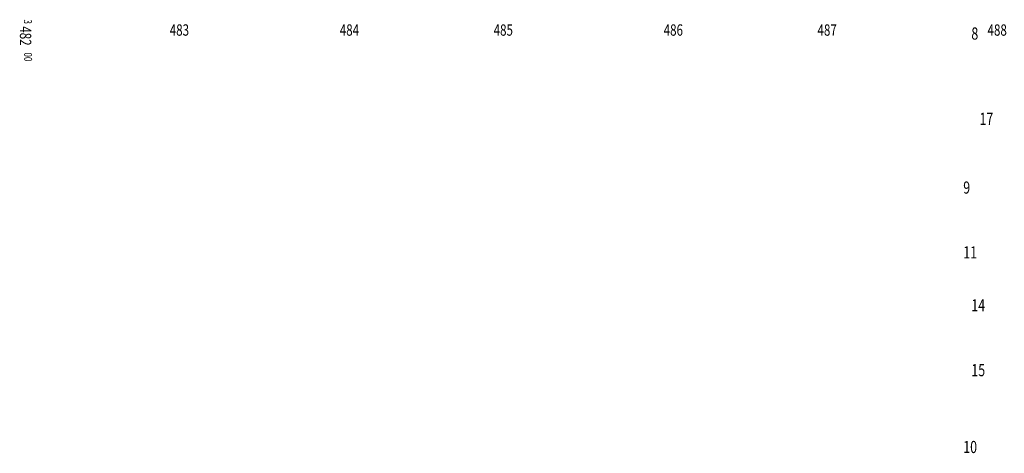
# Model space of a CAD drawing. Extents: x 348171 to 350287, y 269816 to 270533.
# Drawn here: x 348197 to 348805, y 269827 to 270095 of the extents above; entities that cross this region are included whole.
import ezdxf

# ---------------------------------------------------------------- set-up
doc = ezdxf.new("R2010")
doc.units = 0
doc.header["$LTSCALE"] = 0.5
doc.header["$MEASUREMENT"] = 0
doc.layers.get('0').update_dxf_attribs({"linetype": 'CONTINUOUS'})
doc.layers.add('GRIDNOS', color=10, linetype='CONTINUOUS')
doc.layers.add('KEYHW$0$CADINFO', color=6, linetype='CONTINUOUS')
doc.styles.add('KEYHW$0$ROMANS', font='romans', dxfattribs={"width": 0.75, "height": 7.5})
doc.styles.add('ROMANS', font='romans', dxfattribs={"width": 0.75, "height": 5})

# ---------------------------------------------------------------- blocks, each defined once
blk = doc.blocks.new('KEYHW', base_point=(310000, 310015))
at = {"layer": 'KEYHW$0$CADINFO', "style": 'KEYHW$0$ROMANS', "width": 0.75}
for s, p in [('8', (309975, 309697.6)), ('17', (309980, 309645)), ('9', (309970, 309602.6)), ('11', (309970, 309562.6)), ('14', (309975, 309530)), ('15', (309975, 309490)), ('10', (309970, 309442.6))]:
    blk.add_text(s, height=7.5, dxfattribs=at).set_placement(p)

msp = doc.modelspace()

# ---------------------------------------------------------------- block references
at = {"color": 252}
msp.add_blockref('KEYHW', (348810, 270400), dxfattribs=at)

# ---------------------------------------------------------------- texts
at = {"layer": 'GRIDNOS', "color": 252, "style": 'ROMANS', "width": 0.75}
for s, height, p in [('482', 7, (348197.47, 270090.8)), ('3', 4.86, (348200, 270095)), ('00', 4.861, (348200.11, 270074.66))]:
    msp.add_text(s, height=height, rotation=270, dxfattribs=at).set_placement(p)
for s, p in [('483', (348290, 270085)), ('484', (348395, 270085)), ('485', (348490, 270085)), ('486', (348595, 270085)), ('487', (348690, 270085)), ('488', (348795, 270085))]:
    msp.add_text(s, height=7, dxfattribs=at).set_placement(p)

doc.saveas('drawing.dxf')
